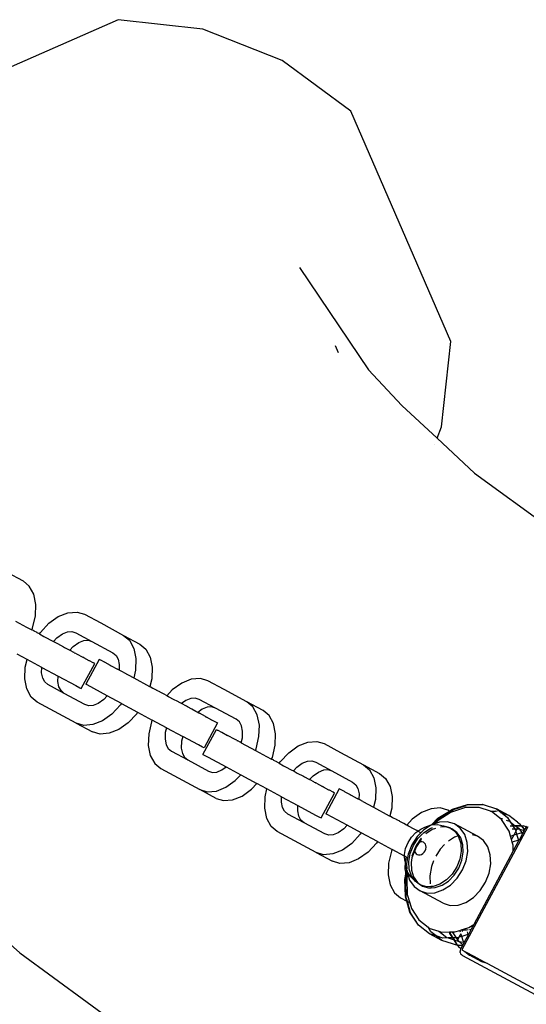
# Paper-space layout 'Foglio 1' of a CAD drawing. Extents: x 235.29 to 241, y 59.41 to 62.4.
# Drawn here: x 240 to 240.01, y 61.59 to 61.61 of the extents above; entities that cross this region are included whole.
import ezdxf

# ---------------------------------------------------------------- set-up
doc = ezdxf.new("R2010")
doc.units = 0
doc.layers.get('0').update_dxf_attribs({"linetype": 'CONTINUOUS'})

# ---------------------------------------------------------------- blocks, each defined once
blk = doc.blocks.new('A$C18589')
for p, q in [((516.341, 1601.802), (511.49, 1599.666)), ((518.135, 1601.602), (516.341, 1601.802)), ((519.815, 1600.941), (518.135, 1601.602)), ((521.268, 1599.865), (519.815, 1600.941)), ((523.386, 1594.987), (521.268, 1599.865)), ((520.18, 1596.554), (521.642, 1594.392)), ((521.007, 1594.749), (520.939, 1594.897)), ((523.184, 1593.181), (523.386, 1594.987)), ((521.642, 1594.392), (522.347, 1593.632)), ((522.347, 1593.632), (523.091, 1592.942)), ((523.091, 1592.942), (523.184, 1593.181)), ((523.038, 1592.808), (523.04, 1592.812)), ((523.091, 1592.942), (523.885, 1592.204)), ((523.885, 1592.204), (525.641, 1590.923)), ((514.331, 1589.915), (513.987, 1590.1)), ((514.457, 1589.81), (514.331, 1589.915)), ((514.551, 1589.639), (514.457, 1589.81)), ((514.595, 1589.425), (514.551, 1589.639)), ((514.586, 1589.181), (514.595, 1589.425)), ((515.071, 1589.167), (515.274, 1589.248)), ((515.274, 1589.248), (515.468, 1589.264)), ((515.468, 1589.264), (515.625, 1589.216)), ((515.625, 1589.216), (515.97, 1589.032)), ((514.165, 1589.073), (514.399, 1588.945)), ((514.525, 1588.924), (514.586, 1589.181)), ((514.692, 1588.832), (514.873, 1589.025)), ((514.873, 1589.025), (515.071, 1589.167)), ((515.97, 1589.032), (516.453, 1588.77)), ((514.399, 1588.945), (514.509, 1588.888)), ((514.509, 1588.888), (514.525, 1588.924)), ((514.557, 1588.863), (514.509, 1588.888)), ((514.56, 1588.859), (514.557, 1588.863)), ((514.621, 1588.829), (514.56, 1588.859)), ((514.624, 1588.825), (514.621, 1588.829)), ((514.671, 1588.8), (514.624, 1588.825)), ((514.671, 1588.8), (514.692, 1588.832)), ((514.671, 1588.8), (514.764, 1588.749)), ((515.043, 1588.716), (515.159, 1588.799)), ((515.159, 1588.799), (515.267, 1588.843)), ((515.267, 1588.843), (515.359, 1588.85)), ((515.359, 1588.85), (515.443, 1588.825)), ((515.443, 1588.825), (515.783, 1588.641)), ((514.764, 1588.749), (514.807, 1588.726)), ((514.807, 1588.726), (514.924, 1588.664)), ((514.924, 1588.664), (514.97, 1588.639)), ((514.97, 1588.639), (515.043, 1588.716)), ((514.97, 1588.639), (514.984, 1588.631)), ((514.984, 1588.631), (515.053, 1588.594)), ((515.053, 1588.594), (515.183, 1588.525)), ((515.387, 1588.532), (515.504, 1588.615)), ((515.504, 1588.615), (515.611, 1588.658)), ((515.611, 1588.658), (515.703, 1588.665)), ((515.703, 1588.665), (515.783, 1588.641)), ((515.783, 1588.641), (516.226, 1588.403)), ((516.453, 1588.77), (516.579, 1588.665)), ((516.453, 1588.77), (516.797, 1588.586)), ((516.579, 1588.665), (516.672, 1588.494)), ((516.797, 1588.586), (516.923, 1588.48)), ((514.411, 1588.258), (514.2, 1588.371)), ((515.183, 1588.525), (515.204, 1588.512)), ((515.204, 1588.512), (515.298, 1588.463)), ((515.298, 1588.463), (515.314, 1588.454)), ((515.314, 1588.454), (515.387, 1588.532)), ((515.339, 1588.441), (515.314, 1588.454)), ((515.386, 1588.415), (515.339, 1588.441)), ((515.405, 1588.406), (515.386, 1588.415)), ((515.41, 1588.402), (515.405, 1588.406)), ((515.41, 1588.402), (515.434, 1588.39)), ((515.434, 1588.39), (515.441, 1588.386)), ((515.441, 1588.386), (515.444, 1588.385)), ((515.459, 1588.377), (515.444, 1588.385)), ((515.459, 1588.377), (515.588, 1588.306)), ((516.226, 1588.403), (516.294, 1588.346)), ((516.672, 1588.494), (516.716, 1588.28)), ((516.923, 1588.48), (517.017, 1588.31)), ((514.372, 1588.093), (514.411, 1588.258)), ((514.722, 1588.09), (514.411, 1588.258)), ((515.558, 1587.642), (515.842, 1588.171)), ((515.609, 1588.297), (515.588, 1588.306)), ((515.724, 1588.233), (515.609, 1588.297)), ((515.94, 1588.262), (515.655, 1587.734)), ((515.731, 1588.231), (515.724, 1588.233)), ((515.811, 1588.187), (515.731, 1588.231)), ((515.815, 1588.186), (515.811, 1588.187)), ((515.842, 1588.171), (515.815, 1588.186)), ((515.967, 1588.247), (515.94, 1588.262)), ((515.971, 1588.246), (515.967, 1588.247)), ((516.05, 1588.202), (515.971, 1588.246)), ((516.057, 1588.2), (516.05, 1588.202)), ((516.057, 1588.2), (516.173, 1588.136)), ((516.294, 1588.346), (516.338, 1588.265)), ((516.338, 1588.265), (516.361, 1588.151)), ((516.716, 1588.28), (516.707, 1588.036)), ((517.017, 1588.31), (517.06, 1588.095)), ((514.363, 1587.849), (514.372, 1588.093)), ((514.717, 1587.978), (514.722, 1588.09)), ((514.741, 1587.864), (514.717, 1587.978)), ((514.722, 1588.09), (515.066, 1587.906)), ((516.173, 1588.136), (516.194, 1588.127)), ((516.194, 1588.127), (516.323, 1588.056)), ((516.337, 1588.048), (516.323, 1588.056)), ((516.337, 1588.048), (516.341, 1588.047)), ((516.341, 1588.047), (516.357, 1588.038)), ((516.361, 1588.151), (516.357, 1588.038)), ((516.376, 1588.027), (516.357, 1588.038)), ((516.442, 1587.992), (516.376, 1588.027)), ((516.442, 1587.992), (516.668, 1587.87)), ((516.707, 1588.036), (516.668, 1587.87)), ((517.06, 1588.095), (517.051, 1587.851)), ((514.406, 1587.635), (514.363, 1587.849)), ((514.785, 1587.783), (514.741, 1587.864)), ((514.853, 1587.726), (514.785, 1587.783)), ((515.062, 1587.793), (515.066, 1587.906)), ((515.085, 1587.679), (515.062, 1587.793)), ((515.066, 1587.906), (515.44, 1587.705)), ((516.668, 1587.87), (517, 1587.69)), ((517.051, 1587.851), (517.012, 1587.686)), ((517.685, 1587.758), (517.486, 1587.616)), ((517.888, 1587.839), (517.685, 1587.758)), ((518.082, 1587.855), (517.888, 1587.839)), ((518.239, 1587.807), (518.082, 1587.855)), ((518.583, 1587.623), (518.239, 1587.807)), ((514.5, 1587.464), (514.406, 1587.635)), ((515.197, 1587.542), (514.853, 1587.726)), ((515.129, 1587.599), (515.085, 1587.679)), ((515.197, 1587.542), (515.129, 1587.599)), ((515.635, 1587.304), (515.197, 1587.542)), ((515.44, 1587.705), (515.527, 1587.659)), ((515.527, 1587.659), (515.558, 1587.642)), ((515.683, 1587.719), (515.655, 1587.734)), ((516.108, 1587.489), (515.683, 1587.719)), ((517, 1587.69), (517.012, 1587.686)), ((517.012, 1587.686), (517.017, 1587.684)), ((517.017, 1587.684), (517.071, 1587.655)), ((517.071, 1587.655), (517.157, 1587.608)), ((517.157, 1587.608), (517.161, 1587.604)), ((517.222, 1587.574), (517.161, 1587.604)), ((517.225, 1587.57), (517.222, 1587.574)), ((517.311, 1587.523), (517.225, 1587.57)), ((517.486, 1587.616), (517.37, 1587.492)), ((519.067, 1587.361), (518.583, 1587.623)), ((514.626, 1587.359), (514.5, 1587.464)), ((515.453, 1586.913), (514.626, 1587.359)), ((515.919, 1587.33), (515.812, 1587.286)), ((516.036, 1587.413), (515.919, 1587.33)), ((516.108, 1587.489), (516.036, 1587.413)), ((516.407, 1587.328), (516.108, 1587.489)), ((516.407, 1587.328), (516.387, 1587.297)), ((516.407, 1587.328), (516.751, 1587.143)), ((517.365, 1587.494), (517.311, 1587.523)), ((517.37, 1587.492), (517.365, 1587.494)), ((517.408, 1587.471), (517.37, 1587.492)), ((517.525, 1587.408), (517.408, 1587.471)), ((517.585, 1587.375), (517.525, 1587.408)), ((517.654, 1587.339), (517.585, 1587.375)), ((517.681, 1587.324), (517.654, 1587.339)), ((517.773, 1587.39), (517.681, 1587.324)), ((517.783, 1587.269), (517.681, 1587.324)), ((517.881, 1587.434), (517.773, 1587.39)), ((517.973, 1587.441), (517.881, 1587.434)), ((518.057, 1587.415), (517.973, 1587.441)), ((518.397, 1587.232), (518.057, 1587.415)), ((519.193, 1587.256), (519.067, 1587.361)), ((519.411, 1587.177), (519.067, 1587.361)), ((515.72, 1587.279), (515.635, 1587.304)), ((515.812, 1587.286), (515.72, 1587.279)), ((516.387, 1587.297), (516.206, 1587.104)), ((516.751, 1587.143), (516.731, 1587.112)), ((516.751, 1587.143), (517.062, 1586.976)), ((517.805, 1587.257), (517.783, 1587.269)), ((517.899, 1587.208), (517.805, 1587.257)), ((517.987, 1587.16), (517.899, 1587.208)), ((518.011, 1587.146), (517.987, 1587.16)), ((518.025, 1587.14), (518.011, 1587.146)), ((518.117, 1587.206), (518.025, 1587.14)), ((518.025, 1587.14), (518.042, 1587.131)), ((518.042, 1587.131), (518.045, 1587.129)), ((518.045, 1587.129), (518.06, 1587.121)), ((518.188, 1587.051), (518.06, 1587.121)), ((518.225, 1587.249), (518.117, 1587.206)), ((518.317, 1587.256), (518.225, 1587.249)), ((518.397, 1587.232), (518.317, 1587.256)), ((518.84, 1586.994), (518.397, 1587.232)), ((519.286, 1587.085), (519.193, 1587.256)), ((519.537, 1587.071), (519.411, 1587.177)), ((515.611, 1586.865), (515.453, 1586.913)), ((515.453, 1586.913), (515.798, 1586.728)), ((516.008, 1586.962), (515.805, 1586.881)), ((516.206, 1587.104), (516.008, 1586.962)), ((516.55, 1586.92), (516.352, 1586.778)), ((516.731, 1587.112), (516.55, 1586.92)), ((517.047, 1586.941), (516.985, 1586.684)), ((517.062, 1586.976), (517.047, 1586.941)), ((517.361, 1586.814), (517.062, 1586.976)), ((518.443, 1586.915), (518.159, 1586.387)), ((518.188, 1587.051), (518.21, 1587.041)), ((518.325, 1586.978), (518.21, 1587.041)), ((518.325, 1586.978), (518.332, 1586.975)), ((518.332, 1586.975), (518.412, 1586.932)), ((518.412, 1586.932), (518.416, 1586.93)), ((518.416, 1586.93), (518.443, 1586.915)), ((518.908, 1586.937), (518.84, 1586.994)), ((518.952, 1586.856), (518.908, 1586.937)), ((519.33, 1586.871), (519.286, 1587.085)), ((519.63, 1586.901), (519.537, 1587.071)), ((515.805, 1586.881), (515.611, 1586.865)), ((515.955, 1586.681), (515.798, 1586.728)), ((516.352, 1586.778), (516.149, 1586.696)), ((517.337, 1586.712), (517.331, 1586.569)), ((517.361, 1586.814), (517.337, 1586.712)), ((517.361, 1586.814), (517.705, 1586.63)), ((518.134, 1586.251), (518.418, 1586.779)), ((518.418, 1586.779), (518.445, 1586.764)), ((518.445, 1586.764), (518.449, 1586.763)), ((518.449, 1586.763), (518.528, 1586.719)), ((518.528, 1586.719), (518.536, 1586.717)), ((518.536, 1586.717), (518.651, 1586.653)), ((518.975, 1586.742), (518.952, 1586.856)), ((518.97, 1586.599), (518.975, 1586.742)), ((519.321, 1586.627), (519.33, 1586.871)), ((519.674, 1586.686), (519.63, 1586.901)), ((516.149, 1586.696), (515.955, 1586.681)), ((516.985, 1586.684), (516.976, 1586.44)), ((517.331, 1586.569), (517.355, 1586.455)), ((517.681, 1586.527), (517.675, 1586.384)), ((517.705, 1586.63), (517.681, 1586.527)), ((518.041, 1586.45), (517.705, 1586.63)), ((518.672, 1586.643), (518.651, 1586.653)), ((518.801, 1586.573), (518.672, 1586.643)), ((518.801, 1586.573), (518.815, 1586.565)), ((518.819, 1586.564), (518.815, 1586.565)), ((518.85, 1586.548), (518.819, 1586.564)), ((518.85, 1586.548), (518.855, 1586.544)), ((518.855, 1586.544), (518.874, 1586.535)), ((518.921, 1586.508), (518.874, 1586.535)), ((518.945, 1586.496), (518.921, 1586.508)), ((518.945, 1586.496), (518.97, 1586.599)), ((518.945, 1586.496), (519.245, 1586.334)), ((519.26, 1586.37), (519.321, 1586.627)), ((519.665, 1586.442), (519.674, 1586.686)), ((520.15, 1586.428), (520.353, 1586.51)), ((520.353, 1586.51), (520.547, 1586.525)), ((520.547, 1586.525), (520.705, 1586.478)), ((516.976, 1586.44), (517.02, 1586.226)), ((517.355, 1586.455), (517.399, 1586.374)), ((517.399, 1586.374), (517.467, 1586.317)), ((517.467, 1586.317), (517.811, 1586.133)), ((517.675, 1586.384), (517.699, 1586.27)), ((518.128, 1586.403), (518.041, 1586.45)), ((518.159, 1586.387), (518.128, 1586.403)), ((519.245, 1586.334), (519.26, 1586.37)), ((519.245, 1586.334), (519.478, 1586.207)), ((519.604, 1586.185), (519.665, 1586.442)), ((519.771, 1586.094), (519.952, 1586.286)), ((519.952, 1586.286), (520.15, 1586.428)), ((520.705, 1586.478), (521.049, 1586.293)), ((521.049, 1586.293), (521.532, 1586.032)), ((517.02, 1586.226), (517.114, 1586.055)), ((517.699, 1586.27), (517.743, 1586.19)), ((517.743, 1586.19), (517.811, 1586.133)), ((517.811, 1586.133), (518.249, 1585.895)), ((518.134, 1586.251), (518.161, 1586.236)), ((518.161, 1586.236), (518.244, 1586.191)), ((518.244, 1586.191), (518.625, 1585.986)), ((519.478, 1586.207), (519.589, 1586.15)), ((519.589, 1586.15), (519.604, 1586.185)), ((519.636, 1586.125), (519.589, 1586.15)), ((519.639, 1586.12), (519.636, 1586.125)), ((519.7, 1586.091), (519.639, 1586.12)), ((519.703, 1586.086), (519.7, 1586.091)), ((519.75, 1586.061), (519.703, 1586.086)), ((519.75, 1586.061), (519.771, 1586.094)), ((520.239, 1586.061), (520.347, 1586.104)), ((520.347, 1586.104), (520.438, 1586.111)), ((520.438, 1586.111), (520.523, 1586.086)), ((520.523, 1586.086), (520.863, 1585.903)), ((517.114, 1586.055), (517.24, 1585.95)), ((517.24, 1585.95), (518.067, 1585.504)), ((518.249, 1585.895), (518.334, 1585.87)), ((518.334, 1585.87), (518.425, 1585.877)), ((518.425, 1585.877), (518.533, 1585.92)), ((518.533, 1585.92), (518.625, 1585.986)), ((518.625, 1585.986), (518.935, 1585.818)), ((519.75, 1586.061), (519.843, 1586.01)), ((519.843, 1586.01), (519.886, 1585.988)), ((519.886, 1585.988), (520.003, 1585.925)), ((520.003, 1585.925), (520.05, 1585.9)), ((520.05, 1585.9), (520.122, 1585.978)), ((520.05, 1585.9), (520.063, 1585.892)), ((520.063, 1585.892), (520.132, 1585.855)), ((520.122, 1585.978), (520.239, 1586.061)), ((520.466, 1585.793), (520.583, 1585.876)), ((520.583, 1585.876), (520.691, 1585.92)), ((520.691, 1585.92), (520.782, 1585.927)), ((520.782, 1585.927), (520.863, 1585.903)), ((520.863, 1585.903), (521.305, 1585.664)), ((521.532, 1586.032), (521.658, 1585.926)), ((521.532, 1586.032), (521.876, 1585.847)), ((521.658, 1585.926), (521.752, 1585.756)), ((518.622, 1585.553), (518.82, 1585.695)), ((518.82, 1585.695), (518.935, 1585.818)), ((518.935, 1585.818), (519.279, 1585.633)), ((520.132, 1585.855), (520.262, 1585.786)), ((520.262, 1585.786), (520.284, 1585.774)), ((520.284, 1585.774), (520.377, 1585.724)), ((520.377, 1585.724), (520.394, 1585.716)), ((520.394, 1585.716), (520.466, 1585.793)), ((520.418, 1585.703), (520.394, 1585.716)), ((520.466, 1585.677), (520.418, 1585.703)), ((520.484, 1585.667), (520.466, 1585.677)), ((520.489, 1585.663), (520.484, 1585.667)), ((520.489, 1585.663), (520.513, 1585.652)), ((521.305, 1585.664), (521.373, 1585.607)), ((521.752, 1585.756), (521.796, 1585.541)), ((521.876, 1585.847), (522.002, 1585.742)), ((522.002, 1585.742), (522.096, 1585.571)), ((518.067, 1585.504), (518.225, 1585.456)), ((518.411, 1585.319), (518.067, 1585.504)), ((518.225, 1585.456), (518.419, 1585.472)), ((518.419, 1585.472), (518.622, 1585.553)), ((518.966, 1585.369), (519.164, 1585.511)), ((519.164, 1585.511), (519.279, 1585.633)), ((519.49, 1585.519), (519.279, 1585.633)), ((519.451, 1585.355), (519.49, 1585.519)), ((519.801, 1585.352), (519.49, 1585.519)), ((520.513, 1585.652), (520.52, 1585.648)), ((520.52, 1585.648), (520.524, 1585.646)), ((520.538, 1585.638), (520.524, 1585.646)), ((520.538, 1585.638), (520.667, 1585.568)), ((520.688, 1585.558), (520.667, 1585.568)), ((520.803, 1585.495), (520.688, 1585.558)), ((521.019, 1585.524), (520.735, 1584.995)), ((520.811, 1585.492), (520.803, 1585.495)), ((520.89, 1585.448), (520.811, 1585.492)), ((520.894, 1585.447), (520.89, 1585.448)), ((520.921, 1585.432), (520.894, 1585.447)), ((521.046, 1585.509), (521.019, 1585.524)), ((521.05, 1585.508), (521.046, 1585.509)), ((521.129, 1585.464), (521.05, 1585.508)), ((521.137, 1585.461), (521.129, 1585.464)), ((521.137, 1585.461), (521.252, 1585.398)), ((521.373, 1585.607), (521.417, 1585.527)), ((521.417, 1585.527), (521.441, 1585.413)), ((521.796, 1585.541), (521.787, 1585.297)), ((522.096, 1585.571), (522.14, 1585.357)), ((518.411, 1585.319), (518.569, 1585.272)), ((518.569, 1585.272), (518.763, 1585.287)), ((518.763, 1585.287), (518.966, 1585.369)), ((519.442, 1585.111), (519.451, 1585.355)), ((519.797, 1585.239), (519.801, 1585.352)), ((519.82, 1585.125), (519.797, 1585.239)), ((519.801, 1585.352), (520.145, 1585.167)), ((520.637, 1584.904), (520.921, 1585.432)), ((521.252, 1585.398), (521.273, 1585.388)), ((521.273, 1585.388), (521.402, 1585.318)), ((521.416, 1585.31), (521.402, 1585.318)), ((521.416, 1585.31), (521.42, 1585.308)), ((521.42, 1585.308), (521.437, 1585.299)), ((521.441, 1585.413), (521.437, 1585.299)), ((521.455, 1585.289), (521.437, 1585.299)), ((521.522, 1585.253), (521.455, 1585.289)), ((521.522, 1585.253), (521.747, 1585.132)), ((521.787, 1585.297), (521.747, 1585.132)), ((522.14, 1585.357), (522.131, 1585.113)), ((519.486, 1584.896), (519.442, 1585.111)), ((519.864, 1585.045), (519.82, 1585.125)), ((519.932, 1584.988), (519.864, 1585.045)), ((520.141, 1585.055), (520.145, 1585.167)), ((520.164, 1584.941), (520.141, 1585.055)), ((520.145, 1585.167), (520.519, 1584.966)), ((521.747, 1585.132), (522.079, 1584.952)), ((522.131, 1585.113), (522.091, 1584.947)), ((522.967, 1585.1), (522.764, 1585.019)), ((523.161, 1585.116), (522.967, 1585.1)), ((523.107, 1584.897), (523.353, 1585.05)), ((523.138, 1584.897), (523.369, 1585.041)), ((523.319, 1585.069), (523.161, 1585.116)), ((523.353, 1585.05), (523.319, 1585.069)), ((523.353, 1585.05), (523.405, 1585.083)), ((523.369, 1585.041), (523.353, 1585.05)), ((523.369, 1585.041), (523.442, 1585.087)), ((523.394, 1585.028), (523.369, 1585.041)), ((523.693, 1585.123), (523.397, 1585.03)), ((523.405, 1585.083), (523.421, 1585.092)), ((523.421, 1585.092), (523.737, 1585.191)), ((523.442, 1585.087), (523.71, 1585.171)), ((523.982, 1585.127), (523.693, 1585.123)), ((523.737, 1585.191), (524.045, 1585.195)), ((523.743, 1585.181), (523.76, 1585.187)), ((523.76, 1585.187), (524.069, 1585.191)), ((524.221, 1585.048), (523.982, 1585.127)), ((524.045, 1585.195), (524.069, 1585.191)), ((524.069, 1585.191), (524.35, 1585.098)), ((524.221, 1585.048), (524.332, 1585.05)), ((524.244, 1585.041), (524.221, 1585.048)), ((524.416, 1584.906), (524.244, 1585.041)), ((524.365, 1585.039), (524.332, 1585.05)), ((524.613, 1584.957), (524.35, 1585.098)), ((524.35, 1585.098), (524.469, 1585.005)), ((519.579, 1584.726), (519.486, 1584.896)), ((520.276, 1584.803), (519.932, 1584.988)), ((520.208, 1584.86), (520.164, 1584.941)), ((520.276, 1584.803), (520.208, 1584.86)), ((520.519, 1584.966), (520.606, 1584.92)), ((520.606, 1584.92), (520.637, 1584.904)), ((520.762, 1584.981), (520.735, 1584.995)), ((521.187, 1584.751), (520.762, 1584.981)), ((522.079, 1584.952), (522.091, 1584.947)), ((522.091, 1584.947), (522.097, 1584.946)), ((522.097, 1584.946), (522.15, 1584.916)), ((522.15, 1584.916), (522.237, 1584.87)), ((522.237, 1584.87), (522.24, 1584.865)), ((522.301, 1584.836), (522.24, 1584.865)), ((522.304, 1584.831), (522.301, 1584.836)), ((522.391, 1584.784), (522.304, 1584.831)), ((522.566, 1584.877), (522.45, 1584.753)), ((522.764, 1585.019), (522.566, 1584.877)), ((522.972, 1584.759), (523.107, 1584.897)), ((523.011, 1584.772), (523.138, 1584.897)), ((523.113, 1584.853), (523.042, 1584.783)), ((523.394, 1585.028), (523.113, 1584.853)), ((523.307, 1584.824), (523.141, 1584.817)), ((523.458, 1584.78), (523.307, 1584.824)), ((523.397, 1585.03), (523.394, 1585.028)), ((524.416, 1584.906), (524.476, 1584.886)), ((524.46, 1584.871), (524.416, 1584.906)), ((524.469, 1585.005), (524.436, 1585.016)), ((524.617, 1584.628), (524.46, 1584.871)), ((524.613, 1584.957), (524.469, 1585.005)), ((524.469, 1585.005), (524.582, 1584.916)), ((524.559, 1584.858), (524.623, 1584.837)), ((524.582, 1584.916), (524.642, 1584.822)), ((524.796, 1584.813), (524.613, 1584.957)), ((524.623, 1584.837), (524.642, 1584.822)), ((524.642, 1584.822), (524.748, 1584.74)), ((524.642, 1584.822), (524.696, 1584.739)), ((519.705, 1584.62), (519.579, 1584.726)), ((520.533, 1584.174), (519.705, 1584.62)), ((520.715, 1584.566), (520.276, 1584.803)), ((521.115, 1584.674), (520.999, 1584.591)), ((521.187, 1584.751), (521.115, 1584.674)), ((521.486, 1584.59), (521.187, 1584.751)), ((522.444, 1584.755), (522.391, 1584.784)), ((522.45, 1584.753), (522.444, 1584.755)), ((522.487, 1584.733), (522.45, 1584.753)), ((522.604, 1584.67), (522.487, 1584.733)), ((522.664, 1584.637), (522.604, 1584.67)), ((522.644, 1584.596), (522.688, 1584.625)), ((522.688, 1584.625), (522.664, 1584.637)), ((522.688, 1584.625), (522.75, 1584.665)), ((522.733, 1584.6), (522.688, 1584.625)), ((522.75, 1584.665), (522.833, 1584.712)), ((522.812, 1584.654), (522.751, 1584.591)), ((522.808, 1584.593), (522.946, 1584.683)), ((522.953, 1584.746), (522.812, 1584.654)), ((522.833, 1584.712), (522.964, 1584.757)), ((522.99, 1584.659), (522.853, 1584.569)), ((522.946, 1584.683), (522.996, 1584.701)), ((522.953, 1584.746), (522.964, 1584.757)), ((522.964, 1584.757), (522.969, 1584.758)), ((522.969, 1584.758), (522.972, 1584.759)), ((523.011, 1584.772), (522.972, 1584.759)), ((522.972, 1584.759), (523.102, 1584.764)), ((523.058, 1584.683), (522.99, 1584.659)), ((523.042, 1584.783), (523.011, 1584.772)), ((523.141, 1584.817), (523.042, 1584.783)), ((523.102, 1584.764), (523.232, 1584.739)), ((523.276, 1584.715), (523.168, 1584.711)), ((523.194, 1584.737), (523.232, 1584.739)), ((523.232, 1584.739), (523.361, 1584.701)), ((523.386, 1584.683), (523.276, 1584.715)), ((523.361, 1584.701), (523.386, 1584.683)), ((523.406, 1584.677), (523.386, 1584.683)), ((523.386, 1584.683), (523.469, 1584.622)), ((523.514, 1584.598), (523.406, 1584.677)), ((523.584, 1584.687), (523.458, 1584.78)), ((523.946, 1584.518), (523.458, 1584.78)), ((523.469, 1584.622), (523.537, 1584.523)), ((523.677, 1584.552), (523.584, 1584.687)), ((525.016, 1584.717), (523.619, 1582.111)), ((524.648, 1584.522), (524.617, 1584.628)), ((524.637, 1584.738), (524.696, 1584.739)), ((524.699, 1584.734), (524.64, 1584.733)), ((524.68, 1584.671), (524.74, 1584.672)), ((524.696, 1584.739), (524.748, 1584.74)), ((524.696, 1584.739), (524.699, 1584.734)), ((524.754, 1584.735), (524.699, 1584.734)), ((524.699, 1584.734), (524.74, 1584.672)), ((524.722, 1584.545), (524.761, 1584.618)), ((524.74, 1584.672), (524.79, 1584.672)), ((524.74, 1584.672), (524.75, 1584.656)), ((524.748, 1584.74), (524.873, 1584.74)), ((524.748, 1584.74), (524.754, 1584.735)), ((524.75, 1584.656), (524.761, 1584.618)), ((524.873, 1584.74), (524.754, 1584.735)), ((524.754, 1584.735), (524.803, 1584.696)), ((524.761, 1584.618), (524.79, 1584.672)), ((524.761, 1584.618), (524.777, 1584.563)), ((524.79, 1584.672), (524.803, 1584.696)), ((524.79, 1584.672), (524.829, 1584.673)), ((524.796, 1584.813), (524.851, 1584.772)), ((524.829, 1584.673), (524.803, 1584.696)), ((524.837, 1584.67), (524.829, 1584.673)), ((524.845, 1584.665), (524.837, 1584.67)), ((524.867, 1584.633), (524.845, 1584.665)), ((524.845, 1584.665), (524.936, 1584.638)), ((524.869, 1584.754), (524.851, 1584.772)), ((524.901, 1584.592), (524.867, 1584.633)), ((524.869, 1584.754), (524.873, 1584.74)), ((524.873, 1584.74), (524.877, 1584.736)), ((524.881, 1584.736), (524.877, 1584.736)), ((524.881, 1584.736), (524.892, 1584.741)), ((524.887, 1584.728), (524.881, 1584.736)), ((524.946, 1584.657), (524.887, 1584.728)), ((524.887, 1584.728), (524.945, 1584.654)), ((524.892, 1584.741), (524.916, 1584.737)), ((524.936, 1584.638), (524.911, 1584.592)), ((524.978, 1584.716), (524.916, 1584.737)), ((524.945, 1584.654), (524.936, 1584.638)), ((524.946, 1584.657), (524.945, 1584.654)), ((524.978, 1584.716), (524.946, 1584.657)), ((524.987, 1584.733), (524.978, 1584.716)), ((520.799, 1584.54), (520.715, 1584.566)), ((520.891, 1584.548), (520.799, 1584.54)), ((520.999, 1584.591), (520.891, 1584.548)), ((521.466, 1584.558), (521.286, 1584.366)), ((521.486, 1584.59), (521.466, 1584.558)), ((521.83, 1584.404), (521.486, 1584.59)), ((522.477, 1584.385), (522.551, 1584.501)), ((522.551, 1584.501), (522.644, 1584.596)), ((522.671, 1584.509), (522.558, 1584.334)), ((522.591, 1584.32), (522.687, 1584.469)), ((522.732, 1584.445), (522.669, 1584.348)), ((522.751, 1584.591), (522.671, 1584.509)), ((522.687, 1584.469), (522.782, 1584.566)), ((522.694, 1584.371), (522.764, 1584.475)), ((522.759, 1584.452), (522.717, 1584.386)), ((522.764, 1584.475), (522.732, 1584.445)), ((522.751, 1584.591), (522.733, 1584.6)), ((522.764, 1584.479), (522.764, 1584.475)), ((522.792, 1584.577), (522.808, 1584.593)), ((523.461, 1584.497), (523.336, 1584.415)), ((523.537, 1584.523), (523.461, 1584.497)), ((523.56, 1584.531), (523.514, 1584.598)), ((523.56, 1584.531), (523.537, 1584.523)), ((523.537, 1584.523), (523.549, 1584.507)), ((523.549, 1584.507), (523.595, 1584.363)), ((523.593, 1584.483), (523.56, 1584.531)), ((523.639, 1584.339), (523.593, 1584.483)), ((523.731, 1584.385), (523.677, 1584.552)), ((523.946, 1584.518), (523.844, 1584.548)), ((524.073, 1584.425), (523.946, 1584.518)), ((524.166, 1584.291), (524.073, 1584.425)), ((524.648, 1584.522), (524.722, 1584.545)), ((524.669, 1584.447), (524.648, 1584.522)), ((524.669, 1584.447), (524.722, 1584.545)), ((524.685, 1584.392), (524.669, 1584.447)), ((524.814, 1584.432), (524.685, 1584.392)), ((524.818, 1584.419), (524.707, 1584.21)), ((524.722, 1584.545), (524.777, 1584.563)), ((524.777, 1584.563), (524.869, 1584.592)), ((524.777, 1584.563), (524.814, 1584.432)), ((524.828, 1584.437), (524.814, 1584.432)), ((524.814, 1584.432), (524.818, 1584.419)), ((524.828, 1584.437), (524.818, 1584.419)), ((524.907, 1584.585), (524.828, 1584.437)), ((524.869, 1584.592), (524.901, 1584.592)), ((524.901, 1584.592), (524.911, 1584.592)), ((524.907, 1584.585), (524.901, 1584.592)), ((524.911, 1584.592), (524.907, 1584.585)), ((521.087, 1584.224), (520.884, 1584.142)), ((521.286, 1584.366), (521.087, 1584.224)), ((521.81, 1584.374), (521.63, 1584.181)), ((521.83, 1584.404), (521.81, 1584.374)), ((521.83, 1584.404), (522.141, 1584.237)), ((522.126, 1584.203), (522.065, 1583.946)), ((522.141, 1584.237), (522.126, 1584.203)), ((522.406, 1584.094), (522.141, 1584.237)), ((522.405, 1584.128), (522.427, 1584.258)), ((522.427, 1584.258), (522.477, 1584.385)), ((522.558, 1584.334), (522.482, 1584.141)), ((522.526, 1584.155), (522.591, 1584.32)), ((522.622, 1584.214), (522.559, 1584.061)), ((522.566, 1584.102), (522.621, 1584.237)), ((522.627, 1584.273), (522.571, 1584.131)), ((522.621, 1584.237), (522.651, 1584.307)), ((522.627, 1584.273), (522.621, 1584.237)), ((522.621, 1584.237), (522.622, 1584.214)), ((522.659, 1584.303), (522.622, 1584.214)), ((522.622, 1584.214), (522.623, 1584.202)), ((522.623, 1584.202), (522.632, 1584.171)), ((522.636, 1584.296), (522.627, 1584.273)), ((522.641, 1584.308), (522.636, 1584.296)), ((522.662, 1584.34), (522.641, 1584.308)), ((522.651, 1584.307), (522.688, 1584.367)), ((522.713, 1584.384), (522.659, 1584.303)), ((522.669, 1584.348), (522.662, 1584.34)), ((522.688, 1584.367), (522.669, 1584.348)), ((522.688, 1584.367), (522.694, 1584.371)), ((522.713, 1584.384), (522.694, 1584.371)), ((522.717, 1584.386), (522.713, 1584.384)), ((522.748, 1584.397), (522.717, 1584.386)), ((522.778, 1584.398), (522.748, 1584.397)), ((522.806, 1584.39), (522.778, 1584.398)), ((522.829, 1584.373), (522.806, 1584.39)), ((522.817, 1584.179), (522.838, 1584.211)), ((522.846, 1584.348), (522.829, 1584.373)), ((522.838, 1584.211), (522.852, 1584.247)), ((522.856, 1584.318), (522.846, 1584.348)), ((522.852, 1584.247), (522.858, 1584.283)), ((522.858, 1584.283), (522.856, 1584.318)), ((523.159, 1584.247), (523.063, 1584.098)), ((523.253, 1584.344), (523.159, 1584.247)), ((523.603, 1584.201), (523.574, 1584.032)), ((523.595, 1584.363), (523.603, 1584.201)), ((523.647, 1584.177), (523.639, 1584.339)), ((523.741, 1584.196), (523.731, 1584.385)), ((524.707, 1584.21), (523.869, 1582.649)), ((524.219, 1584.123), (524.166, 1584.291)), ((524.703, 1584.329), (524.685, 1584.392)), ((524.707, 1584.21), (524.703, 1584.329)), ((520.69, 1584.127), (520.533, 1584.174)), ((520.533, 1584.174), (520.877, 1583.99)), ((520.884, 1584.142), (520.69, 1584.127)), ((521.034, 1583.942), (520.877, 1583.99)), ((521.431, 1584.039), (521.228, 1583.958)), ((521.63, 1584.181), (521.431, 1584.039)), ((522.406, 1584.094), (522.405, 1584.128)), ((522.411, 1584.003), (522.406, 1584.094)), ((522.44, 1584.076), (522.406, 1584.094)), ((522.411, 1584.003), (522.415, 1583.954)), ((522.44, 1584.076), (522.418, 1583.982)), ((522.469, 1584.061), (522.44, 1584.076)), ((522.469, 1584.061), (522.448, 1583.943)), ((522.482, 1584.141), (522.469, 1584.061)), ((522.497, 1583.985), (522.526, 1584.155)), ((522.559, 1584.061), (522.541, 1583.962)), ((522.566, 1584.102), (522.559, 1584.061)), ((522.571, 1584.131), (522.566, 1584.102)), ((522.632, 1584.171), (522.649, 1584.147)), ((522.649, 1584.147), (522.673, 1584.13)), ((522.673, 1584.13), (522.7, 1584.121)), ((522.7, 1584.121), (522.731, 1584.123)), ((522.731, 1584.123), (522.762, 1584.133)), ((522.762, 1584.133), (522.791, 1584.153)), ((522.791, 1584.153), (522.817, 1584.179)), ((523.017, 1583.998), (522.971, 1583.879)), ((523.574, 1584.032), (523.509, 1583.867)), ((523.553, 1583.843), (523.618, 1584.008)), ((523.618, 1584.008), (523.647, 1584.177)), ((523.631, 1583.805), (523.706, 1583.998)), ((523.706, 1583.998), (523.741, 1584.196)), ((524.229, 1583.934), (524.219, 1584.123)), ((521.228, 1583.958), (521.034, 1583.942)), ((522.065, 1583.946), (522.056, 1583.702)), ((522.415, 1583.954), (522.411, 1583.83)), ((522.411, 1583.83), (522.434, 1583.716)), ((522.415, 1583.954), (522.419, 1583.903)), ((522.451, 1583.803), (522.419, 1583.903)), ((522.434, 1583.716), (522.451, 1583.803)), ((522.448, 1583.943), (522.454, 1583.829)), ((522.457, 1583.786), (522.451, 1583.803)), ((522.457, 1583.786), (522.458, 1583.754)), ((522.462, 1583.769), (522.457, 1583.786)), ((522.505, 1583.824), (522.497, 1583.985)), ((522.551, 1583.68), (522.505, 1583.824)), ((522.541, 1583.962), (522.55, 1583.8)), ((522.55, 1583.8), (522.595, 1583.656)), ((522.971, 1583.879), (522.937, 1583.682)), ((523.509, 1583.867), (523.413, 1583.717)), ((523.457, 1583.693), (523.553, 1583.843)), ((523.518, 1583.63), (523.631, 1583.805)), ((524.195, 1583.736), (524.229, 1583.934)), ((522.056, 1583.702), (522.1, 1583.487)), ((522.412, 1583.601), (522.434, 1583.716)), ((522.422, 1583.25), (522.412, 1583.601)), ((522.429, 1583.575), (522.451, 1583.686)), ((522.44, 1583.217), (522.429, 1583.575)), ((522.434, 1583.716), (522.451, 1583.686)), ((522.451, 1583.686), (522.462, 1583.743)), ((522.451, 1583.686), (522.461, 1583.666)), ((522.461, 1583.666), (522.452, 1583.62)), ((522.452, 1583.62), (522.462, 1583.286)), ((522.458, 1583.754), (522.462, 1583.743)), ((522.471, 1583.715), (522.461, 1583.666)), ((522.537, 1583.66), (522.462, 1583.769)), ((522.462, 1583.743), (522.471, 1583.715)), ((522.471, 1583.715), (522.511, 1583.587)), ((522.511, 1583.587), (522.604, 1583.452)), ((522.631, 1583.565), (522.537, 1583.66)), ((522.631, 1583.565), (522.551, 1583.68)), ((522.595, 1583.656), (522.675, 1583.541)), ((522.937, 1583.682), (522.945, 1583.51)), ((523.292, 1583.593), (523.154, 1583.503)), ((523.413, 1583.717), (523.292, 1583.593)), ((523.336, 1583.569), (523.457, 1583.693)), ((523.377, 1583.485), (523.518, 1583.63)), ((524.119, 1583.543), (524.195, 1583.736)), ((522.1, 1583.487), (522.193, 1583.317)), ((522.604, 1583.452), (522.731, 1583.359)), ((522.739, 1583.485), (522.631, 1583.565)), ((522.675, 1583.541), (522.759, 1583.48)), ((522.759, 1583.48), (522.739, 1583.485)), ((522.759, 1583.48), (522.783, 1583.462)), ((522.868, 1583.448), (522.759, 1583.48)), ((522.783, 1583.462), (522.913, 1583.424)), ((522.959, 1583.451), (522.868, 1583.448)), ((522.913, 1583.424), (522.968, 1583.426)), ((523.01, 1583.454), (522.959, 1583.451)), ((522.959, 1583.451), (522.968, 1583.426)), ((522.968, 1583.426), (523.054, 1583.43)), ((523.154, 1583.503), (523.01, 1583.454)), ((523.048, 1583.322), (523.216, 1583.38)), ((523.054, 1583.43), (523.199, 1583.48)), ((523.199, 1583.48), (523.336, 1583.569)), ((523.216, 1583.38), (523.377, 1583.485)), ((523.865, 1583.224), (524.006, 1583.368)), ((524.006, 1583.368), (524.119, 1583.543)), ((522.193, 1583.317), (522.319, 1583.211)), ((522.319, 1583.211), (522.45, 1583.141)), ((522.422, 1583.25), (522.423, 1583.232)), ((522.45, 1583.141), (522.423, 1583.232)), ((522.464, 1583.133), (522.44, 1583.217)), ((522.462, 1583.286), (522.514, 1583.106)), ((522.731, 1583.359), (522.882, 1583.315)), ((523.219, 1583.098), (522.731, 1583.359)), ((522.882, 1583.315), (523.048, 1583.322)), ((523.705, 1583.118), (523.865, 1583.224)), ((513.188, 1583.001), (514.256, 1582.046)), ((522.515, 1582.913), (522.45, 1583.141)), ((522.45, 1583.141), (522.464, 1583.133)), ((522.532, 1582.897), (522.464, 1583.133)), ((522.464, 1583.133), (522.514, 1583.106)), ((522.514, 1583.106), (522.548, 1582.987)), ((522.548, 1582.987), (522.705, 1582.745)), ((523.219, 1583.098), (523.37, 1583.053)), ((523.37, 1583.053), (523.536, 1583.06)), ((523.536, 1583.06), (523.705, 1583.118)), ((522.683, 1582.655), (522.515, 1582.913)), ((522.7, 1582.637), (522.532, 1582.897)), ((522.705, 1582.745), (522.902, 1582.59)), ((522.7, 1582.637), (522.683, 1582.655)), ((522.932, 1582.454), (522.7, 1582.637)), ((522.963, 1582.496), (522.902, 1582.59)), ((522.902, 1582.59), (522.921, 1582.575)), ((522.921, 1582.575), (523.129, 1582.506)), ((523.577, 1582.525), (523.624, 1582.54)), ((523.624, 1582.54), (523.651, 1582.549)), ((523.624, 1582.54), (523.644, 1582.535)), ((523.626, 1582.502), (523.644, 1582.535)), ((523.644, 1582.535), (523.651, 1582.549)), ((523.644, 1582.535), (523.648, 1582.533)), ((523.648, 1582.533), (523.714, 1582.539)), ((523.651, 1582.549), (523.768, 1582.586)), ((523.714, 1582.539), (523.752, 1582.542)), ((523.714, 1582.539), (523.717, 1582.53)), ((523.815, 1582.547), (523.758, 1582.44)), ((523.768, 1582.586), (523.869, 1582.649)), ((523.78, 1582.544), (523.815, 1582.547)), ((523.869, 1582.649), (523.815, 1582.547)), ((523.195, 1582.314), (522.932, 1582.454)), ((523.076, 1582.407), (522.932, 1582.454)), ((523.076, 1582.407), (522.963, 1582.496)), ((523.213, 1582.362), (523.076, 1582.407)), ((523.195, 1582.314), (523.076, 1582.407)), ((523.129, 1582.506), (523.301, 1582.371)), ((523.129, 1582.506), (523.183, 1582.489)), ((523.183, 1582.489), (523.353, 1582.491)), ((523.324, 1582.364), (523.213, 1582.362)), ((523.301, 1582.371), (523.324, 1582.364)), ((523.423, 1582.365), (523.324, 1582.364)), ((523.324, 1582.364), (523.451, 1582.322)), ((523.362, 1582.459), (523.353, 1582.491)), ((523.353, 1582.491), (523.365, 1582.491)), ((523.423, 1582.365), (523.362, 1582.459)), ((523.365, 1582.491), (523.422, 1582.492)), ((523.365, 1582.491), (523.379, 1582.443)), ((523.379, 1582.443), (523.429, 1582.365)), ((523.503, 1582.366), (523.422, 1582.492)), ((523.422, 1582.492), (523.472, 1582.492)), ((523.451, 1582.322), (523.423, 1582.365)), ((523.429, 1582.365), (523.423, 1582.365)), ((523.503, 1582.366), (523.429, 1582.365)), ((523.429, 1582.365), (523.459, 1582.319)), ((523.52, 1582.217), (523.451, 1582.322)), ((523.451, 1582.322), (523.459, 1582.319)), ((523.472, 1582.492), (523.577, 1582.525)), ((523.531, 1582.324), (523.503, 1582.366)), ((523.522, 1582.366), (523.503, 1582.366)), ((523.518, 1582.3), (523.531, 1582.324)), ((523.56, 1582.378), (523.522, 1582.366)), ((523.531, 1582.324), (523.56, 1582.378)), ((523.552, 1582.291), (523.531, 1582.324)), ((523.56, 1582.378), (523.6, 1582.453)), ((523.616, 1582.396), (523.56, 1582.378)), ((523.587, 1582.49), (523.577, 1582.525)), ((523.616, 1582.396), (523.6, 1582.453)), ((523.744, 1582.436), (523.616, 1582.396)), ((523.642, 1582.302), (523.616, 1582.396)), ((523.748, 1582.422), (523.669, 1582.274)), ((523.727, 1582.493), (523.744, 1582.436)), ((523.758, 1582.44), (523.744, 1582.436)), ((523.744, 1582.436), (523.748, 1582.422)), ((523.758, 1582.44), (523.748, 1582.422)), ((523.416, 1582.241), (523.195, 1582.314)), ((523.482, 1582.218), (523.416, 1582.241)), ((523.459, 1582.319), (523.518, 1582.3)), ((523.459, 1582.319), (523.52, 1582.217)), ((523.506, 1582.213), (523.482, 1582.218)), ((523.52, 1582.217), (523.506, 1582.213)), ((523.518, 1582.3), (523.552, 1582.291)), ((523.525, 1582.216), (523.52, 1582.217)), ((523.528, 1582.212), (523.525, 1582.216)), ((523.528, 1582.212), (523.537, 1582.212)), ((523.529, 1582.201), (523.528, 1582.212)), ((523.547, 1582.183), (523.529, 1582.201)), ((523.537, 1582.212), (523.63, 1582.202)), ((523.631, 1582.205), (523.537, 1582.212)), ((523.547, 1582.183), (523.598, 1582.143)), ((523.558, 1582.286), (523.552, 1582.291)), ((523.567, 1582.282), (523.558, 1582.286)), ((523.567, 1582.282), (523.606, 1582.281)), ((523.64, 1582.221), (523.567, 1582.282)), ((523.589, 1582.126), (523.58, 1582.101)), ((523.598, 1582.143), (523.589, 1582.126)), ((523.63, 1582.202), (523.598, 1582.143)), ((523.606, 1582.281), (523.659, 1582.275)), ((523.631, 1582.205), (523.63, 1582.202)), ((523.64, 1582.221), (523.631, 1582.205)), ((523.664, 1582.267), (523.64, 1582.221)), ((523.659, 1582.275), (523.642, 1582.302)), ((523.664, 1582.267), (523.659, 1582.275)), ((523.659, 1582.275), (523.669, 1582.274)), ((523.669, 1582.274), (523.664, 1582.267)), ((514.256, 1582.046), (517.382, 1579.768)), ((523.58, 1582.101), (523.578, 1582.076)), ((523.583, 1582.056), (523.578, 1582.076)), ((523.583, 1582.056), (523.591, 1582.029)), ((523.591, 1582.029), (523.608, 1582.011)), ((523.63, 1581.991), (523.608, 1582.011)), ((523.619, 1582.111), (523.682, 1582.077)), ((523.63, 1581.991), (525.464, 1581.008)), ((523.682, 1582.077), (523.779, 1582)), ((523.682, 1582.077), (523.896, 1581.962)), ((524.042, 1581.86), (523.779, 1582)), ((523.779, 1582), (523.896, 1581.962)), ((523.896, 1581.962), (523.944, 1581.936)), ((524.042, 1581.86), (523.944, 1581.936)), ((523.944, 1581.936), (524.159, 1581.821)), ((524.159, 1581.821), (524.042, 1581.86)), ((524.159, 1581.821), (525.489, 1581.108))]:
    blk.add_line(p, q)
blk = doc.blocks.new('A$C30130')
blk.add_blockref('A$C18589', (87.298, 4.254))

psp = doc.layouts.new('Foglio 1')

# ---------------------------------------------------------------- block references
at = {"xscale": 0.001015740000000001, "yscale": 0.001015740000000001, "zscale": 0.001015740000000001}
psp.add_blockref('A$C30130', (239.392738, 59.977532), dxfattribs=at)

doc.saveas('drawing.dxf')
